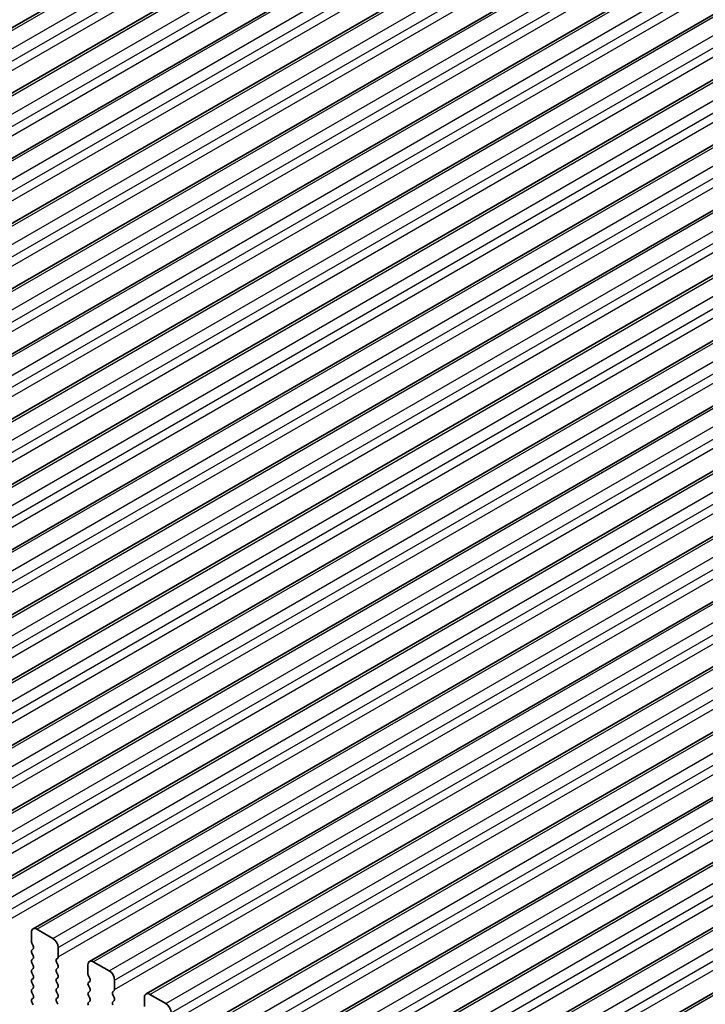
# Model space of a CAD drawing. Units: millimetres. Extents: x 36 to 5951, y 20 to 1004.
# Drawn here: x 690 to 735, y 387 to 453 of the extents above; entities that cross this region are included whole.
import ezdxf

# ---------------------------------------------------------------- set-up
doc = ezdxf.new("R2010")
doc.units = ezdxf.units.MM
doc.header["$LTSCALE"] = 2.5
doc.layers.add('Visible (ISO)', color=7, linetype='Continuous', lineweight=35)
doc.layers.add('Visible Narrow (ISO)', color=7, linetype='Continuous', lineweight=25)

msp = doc.modelspace()

# ---------------------------------------------------------------- linework, layer by layer
at = {"layer": 'Visible (ISO)'}
for p, q in [((638.037, 422.5867), (741.9817, 482.5992)), ((641.7846, 420.423), (745.7293, 480.4354)), ((645.5323, 418.2592), (749.477, 478.2717)), ((649.28, 416.0955), (753.2247, 476.108)), ((653.0276, 413.9318), (756.9723, 473.9443)), ((656.7753, 411.7681), (760.72, 471.7806)), ((660.523, 409.6044), (764.4677, 469.6169)), ((664.2706, 407.4407), (768.2153, 467.4532)), ((668.0183, 405.2769), (771.963, 465.2894)), ((671.766, 403.1132), (775.7107, 463.1257)), ((675.5136, 400.9495), (779.4583, 460.962)), ((679.2613, 398.7858), (783.206, 458.7983)), ((683.009, 396.6221), (786.9537, 456.6346)), ((686.7566, 394.4584), (790.7013, 454.4709)), ((690.5043, 392.2946), (794.449, 452.3071)), ((694.252, 390.1309), (798.1967, 450.1434)), ((697.9996, 387.9672), (801.9443, 447.9797)), ((701.7473, 385.8035), (805.692, 445.816)), ((705.495, 383.6398), (809.4397, 443.6523)), ((709.2426, 381.4761), (813.1873, 441.4886)), ((712.9903, 379.3123), (816.935, 439.3248)), ((716.738, 377.1486), (820.6827, 437.1611)), ((690.4007, 392.0658), (690.4007, 391.4534)), ((691.815, 391.6575), (690.7543, 392.2699)), ((690.429, 391.3391), (690.5139, 391.1594)), ((690.5139, 390.9635), (690.429, 390.8818)), ((690.429, 390.6859), (690.5139, 390.5062)), ((692.1685, 390.4328), (692.1685, 391.0451)), ((690.5139, 390.3103), (690.429, 390.2286)), ((690.429, 390.0327), (690.5139, 389.853)), ((692.0554, 390.2695), (692.1402, 390.3511)), ((692.1402, 389.8939), (692.0554, 390.0735)), ((695.5626, 389.4938), (694.502, 390.1062)), ((690.5139, 389.6571), (690.429, 389.5754)), ((690.429, 389.3795), (690.5139, 389.1999)), ((692.0554, 389.6163), (692.1402, 389.6979)), ((692.1402, 389.2407), (692.0554, 389.4203)), ((694.1484, 389.902), (694.1484, 389.2897)), ((690.5139, 389.0039), (690.429, 388.9222)), ((690.429, 388.7263), (690.5139, 388.5467)), ((692.0554, 388.9631), (692.1402, 389.0447)), ((692.1402, 388.5875), (692.0554, 388.7671)), ((694.1767, 389.1754), (694.2615, 388.9957)), ((694.2615, 388.7998), (694.1767, 388.7181)), ((695.9162, 388.269), (695.9162, 388.8814)), ((690.5139, 388.3507), (690.429, 388.269)), ((690.429, 388.0731), (690.5139, 387.8935)), ((692.0554, 388.3099), (692.1402, 388.3915)), ((692.1402, 387.9343), (692.0554, 388.1139)), ((694.1767, 388.5222), (694.2615, 388.3425)), ((694.2615, 388.1466), (694.1767, 388.0649)), ((695.803, 388.1057), (695.8879, 388.1874)), ((690.5139, 387.6975), (690.429, 387.6158)), ((690.429, 387.4199), (690.5139, 387.2403)), ((692.0554, 387.6567), (692.1402, 387.7383)), ((692.1402, 387.2811), (692.0554, 387.4607)), ((694.1767, 387.869), (694.2615, 387.6893)), ((694.2615, 387.4934), (694.1767, 387.4117)), ((695.8879, 387.7302), (695.803, 387.9098)), ((695.803, 387.4525), (695.8879, 387.5342)), ((697.8961, 387.7383), (697.8961, 387.126)), ((699.3103, 387.3301), (698.2496, 387.9424))]:
    msp.add_line(p, q, dxfattribs=at)
for centre, major_axis, start_param, end_param in [((690.7543, 391.8616), (-0.25, 0.433), 5.4977871, 7.0685835), ((690.5422, 391.3717), (0.1, -0.1732), 3.9269908, 4.5704919), ((691.815, 391.2493), (-0.25, 0.433), 3.9269908, 5.4977871), ((690.5422, 390.7185), (-0.1, 0.1732), 0.1418971, 1.4288993), ((690.4007, 391.1268), (0.1, -0.1732), 0.1418971, 1.4288993), ((690.5422, 390.0653), (-0.1, 0.1732), 0.1418971, 1.4288993), ((690.4007, 390.4736), (0.1, -0.1732), 0.1418971, 1.4288993), ((692.1685, 390.1062), (-0.1, 0.1732), 0.1418971, 1.4288993), ((692.0271, 390.5144), (0.1, -0.1732), 0.1418971, 0.7853982), ((694.502, 389.6979), (-0.25, 0.433), 5.4977871, 7.0685835), ((690.5422, 389.4121), (-0.1, 0.1732), 0.1418971, 1.4288993), ((690.4007, 389.8204), (0.1, -0.1732), 0.1418971, 1.4288993), ((692.1685, 389.453), (-0.1, 0.1732), 0.1418971, 1.4288993), ((692.0271, 389.8612), (0.1, -0.1732), 0.1418971, 1.4288993), ((695.5626, 389.0855), (-0.25, 0.433), 3.9269908, 5.4977871), ((690.5422, 388.7589), (-0.1, 0.1732), 0.1418971, 1.4288993), ((690.4007, 389.1672), (0.1, -0.1732), 0.1418971, 1.4288993), ((692.1685, 388.7998), (-0.1, 0.1732), 0.1418971, 1.4288993), ((692.0271, 389.208), (0.1, -0.1732), 0.1418971, 1.4288993), ((694.2898, 388.5548), (-0.1, 0.1732), 0.1418971, 1.4288993), ((694.2898, 389.208), (0.1, -0.1732), 3.9269908, 4.5704919), ((694.1484, 388.9631), (0.1, -0.1732), 0.1418971, 1.4288993), ((690.5422, 388.1057), (-0.1, 0.1732), 0.1418971, 1.4288993), ((690.4007, 388.514), (0.1, -0.1732), 0.1418971, 1.4288993), ((692.1685, 388.1466), (-0.1, 0.1732), 0.1418971, 1.4288993), ((692.0271, 388.5548), (0.1, -0.1732), 0.1418971, 1.4288993), ((694.2898, 387.9016), (-0.1, 0.1732), 0.1418971, 1.4288993), ((694.1484, 388.3099), (0.1, -0.1732), 0.1418971, 1.4288993), ((695.9162, 387.9424), (-0.1, 0.1732), 0.1418971, 1.4288993), ((695.7748, 388.3507), (0.1, -0.1732), 0.1418971, 0.7853982), ((690.5422, 387.4525), (-0.1, 0.1732), 0.1418971, 1.4288993), ((690.4007, 387.8608), (0.1, -0.1732), 0.1418971, 1.4288993), ((692.1685, 387.4934), (-0.1, 0.1732), 0.1418971, 1.4288993), ((692.0271, 387.9016), (0.1, -0.1732), 0.1418971, 1.4288993), ((694.2898, 387.2484), (-0.1, 0.1732), 0.1418971, 1.4288993), ((694.1484, 387.6567), (0.1, -0.1732), 0.1418971, 1.4288993), ((695.9162, 387.2892), (-0.1, 0.1732), 0.1418971, 1.4288993), ((695.7748, 387.6975), (0.1, -0.1732), 0.1418971, 1.4288993), ((698.2496, 387.5342), (-0.25, 0.433), 5.4977871, 7.0685835), ((699.3103, 386.9218), (-0.25, 0.433), 3.9269908, 5.4977871)]:
    msp.add_ellipse(centre, major_axis=major_axis, ratio=0.5773503, start_param=start_param, end_param=end_param, dxfattribs=at)
at = {"layer": 'Visible Narrow (ISO)'}
for p, q in [((638.287, 422.5619), (742.2317, 482.5744)), ((639.3476, 421.9495), (743.2923, 481.962)), ((639.7012, 421.3372), (743.6459, 481.3497)), ((639.7012, 420.7248), (743.6459, 480.7373)), ((642.0346, 420.3982), (745.9793, 480.4107)), ((643.0953, 419.7858), (747.04, 479.7983)), ((643.4489, 419.1734), (747.3936, 479.1859)), ((643.4489, 418.5611), (747.3936, 478.5736)), ((645.7823, 418.2345), (749.727, 478.247)), ((646.843, 417.6221), (750.7877, 477.6346)), ((647.1965, 417.0097), (751.1412, 477.0222)), ((647.1965, 416.3974), (751.1412, 476.4099)), ((649.53, 416.0708), (753.4747, 476.0833)), ((650.5906, 415.4584), (754.5353, 475.4709)), ((650.9442, 414.846), (754.8889, 474.8585)), ((650.9442, 414.2336), (754.8889, 474.2461)), ((653.2776, 413.907), (757.2223, 473.9195)), ((654.3383, 413.2947), (758.283, 473.3072)), ((654.6919, 412.6823), (758.6366, 472.6948)), ((654.6919, 412.0699), (758.6366, 472.0824)), ((657.0253, 411.7433), (760.97, 471.7558)), ((658.086, 411.131), (762.0307, 471.1434)), ((658.4395, 410.5186), (762.3842, 470.5311)), ((658.4395, 409.9062), (762.3842, 469.9187)), ((660.773, 409.5796), (764.7177, 469.5921)), ((661.8336, 408.9672), (765.7783, 468.9797)), ((662.1872, 408.3549), (766.1319, 468.3674)), ((662.1872, 407.7425), (766.1319, 467.755)), ((664.5206, 407.4159), (768.4653, 467.4284)), ((665.5813, 406.8035), (769.526, 466.816)), ((665.9349, 406.1911), (769.8795, 466.2036)), ((665.9349, 405.5788), (769.8795, 465.5913)), ((668.2683, 405.2522), (772.213, 465.2647)), ((669.329, 404.6398), (773.2737, 464.6523)), ((669.6825, 404.0274), (773.6272, 464.0399)), ((669.6825, 403.4151), (773.6272, 463.4276)), ((672.016, 403.0885), (775.9607, 463.101)), ((673.0766, 402.4761), (777.0213, 462.4886)), ((673.4302, 401.8637), (777.3749, 461.8762)), ((673.4302, 401.2513), (777.3749, 461.2638)), ((675.7636, 400.9247), (779.7083, 460.9372)), ((676.8243, 400.3124), (780.769, 460.3249)), ((677.1778, 399.7), (781.1225, 459.7125)), ((677.1778, 399.0876), (781.1225, 459.1001)), ((679.5113, 398.761), (783.456, 458.7735)), ((680.572, 398.1487), (784.5167, 458.1612)), ((680.9255, 397.5363), (784.8702, 457.5488)), ((680.9255, 396.9239), (784.8702, 456.9364)), ((683.259, 396.5973), (787.2037, 456.6098)), ((684.3196, 395.9849), (788.2643, 455.9974)), ((684.6732, 395.3726), (788.6179, 455.3851)), ((684.6732, 394.7602), (788.6179, 454.7727)), ((687.0066, 394.4336), (790.9513, 454.4461)), ((688.0673, 393.8212), (792.012, 453.8337)), ((688.4208, 393.2089), (792.3655, 453.2213)), ((688.4208, 392.5965), (792.3655, 452.609)), ((690.7543, 392.2699), (794.699, 452.2824)), ((691.815, 391.6575), (795.7597, 451.67)), ((692.1685, 391.0451), (796.1132, 451.0576)), ((692.1685, 390.4328), (796.1132, 450.4453)), ((694.502, 390.1062), (798.4467, 450.1187)), ((695.5626, 389.4938), (799.5073, 449.5063)), ((695.9162, 388.8814), (799.8609, 448.8939)), ((695.9162, 388.269), (799.8609, 448.2815)), ((698.2496, 387.9424), (802.1943, 447.9549)), ((699.3103, 387.3301), (803.255, 447.3426)), ((699.6638, 386.7177), (803.6085, 446.7302)), ((699.6638, 386.1053), (803.6085, 446.1178)), ((701.9973, 385.7787), (805.942, 445.7912)), ((703.058, 385.1664), (807.0027, 445.1789)), ((703.4115, 384.554), (807.3562, 444.5665)), ((703.4115, 383.9416), (807.3562, 443.9541)), ((705.745, 383.615), (809.6897, 443.6275)), ((706.8056, 383.0026), (810.7503, 443.0151)), ((707.1592, 382.3903), (811.1039, 442.4028)), ((707.1592, 381.7779), (811.1039, 441.7904)), ((709.4926, 381.4513), (813.4373, 441.4638)), ((710.5533, 380.8389), (814.498, 440.8514)), ((710.9068, 380.2266), (814.8515, 440.2391)), ((710.9068, 379.6142), (814.8515, 439.6267)), ((713.2403, 379.2876), (817.185, 439.3001)), ((714.301, 378.6752), (818.2457, 438.6877)), ((714.6545, 378.0628), (818.5992, 438.0753)), ((714.6545, 377.4505), (818.5992, 437.463)), ((716.988, 377.1239), (820.9327, 437.1364))]:
    msp.add_line(p, q, dxfattribs=at)

doc.saveas('drawing.dxf')
